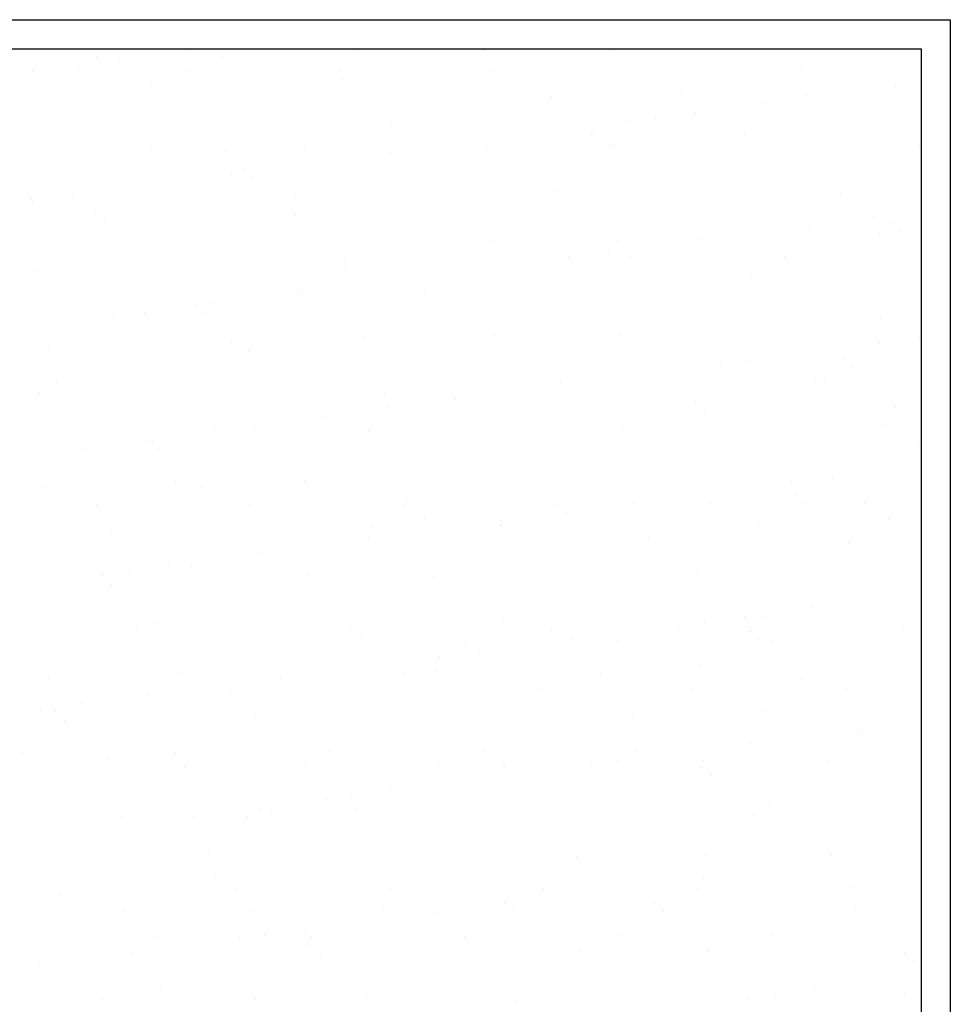
# Model space of a CAD drawing. Units: inches. Extents: x -128926 to -17880, y -2240 to 41567.
# Drawn here: x -36015 to -35961, y 5604 to 5661 of the extents above; entities that cross this region are included whole.
import ezdxf

# ---------------------------------------------------------------- set-up
doc = ezdxf.new("R2010")
doc.units = ezdxf.units.IN
doc.header["$MEASUREMENT"] = 0
doc.layers.add('2', color=9, linetype='Continuous')

# ---------------------------------------------------------------- blocks, each defined once
blk = doc.blocks.new('MONO2')
at = {"layer": '2', "color": 252}
for p, q in [((-2799.7, 4106), (-1671.7, 4106)), ((-1671.7, 4106), (-1671.7, 796)), ((-2769.7, 4076), (-1701.7, 4076)), ((-2551.4, 4068.6), (-2551.4, 4068.6)), ((-2458.8, 4073.3), (-2458.8, 4073.3)), ((-2421.5, 4068), (-2421.5, 4068)), ((-2284.3, 4073), (-2284.3, 4073)), ((-2151.3, 4074.7), (-2151.3, 4074.7)), ((-2021.3, 4074), (-2021.3, 4074)), ((-1701.7, 4076), (-1701.7, 826)), ((-2569.1, 4058.7), (-2569.1, 4058.7)), ((-2527.8, 4064.2), (-2527.8, 4064.2)), ((-2617, 4052.2), (-2617, 4052.2)), ((-2595.5, 4055.3), (-2595.5, 4055.3)), ((-2503.6, 4048.5), (-2503.6, 4048.5)), ((-2458.8, 4052.5), (-2458.8, 4052.5)), ((-2300.6, 4052.8), (-2300.6, 4052.8)), ((-2142.4, 4053.1), (-2142.4, 4053.1)), ((-1984.2, 4053.4), (-1984.2, 4053.4)), ((-1826, 4053.6), (-1826, 4053.6)), ((-2494.2, 4039.9), (-2494.2, 4039.9)), ((-2297.3, 4044), (-2297.3, 4044)), ((-2094.1, 4042.2), (-2094.1, 4042.2)), ((-1887.8, 4037.7), (-1887.8, 4037.7)), ((-1728.2, 4037.9), (-1728.2, 4037.9)), ((-1701.8, 4041.4), (-1701.8, 4041.4)), ((-2084.7, 4033.6), (-2084.7, 4033.6)), ((-2082.6, 4027), (-2082.6, 4027)), ((-1949.6, 4028.7), (-1949.6, 4028.7)), ((-1819.7, 4028.1), (-1819.7, 4028.1)), ((-1797.2, 4028.8), (-1797.2, 4028.8)), ((-2619.9, 4016.1), (-2619.9, 4016.1)), ((-2482.7, 4021), (-2482.7, 4021)), ((-2349.7, 4022.7), (-2349.7, 4022.7)), ((-2219.8, 4022.1), (-2219.8, 4022.1)), ((-1865, 4019.9), (-1865, 4019.9)), ((-1838.5, 4023.4), (-1838.5, 4023.4)), ((-1934, 4010.8), (-1934, 4010.8)), ((-2450.1, 3999.4), (-2450.1, 3999.4)), ((-2246.8, 3997.6), (-2246.8, 3997.6)), ((-2001.7, 4001.9), (-2001.7, 4001.9)), ((-1975.3, 4005.4), (-1975.3, 4005.4)), ((-2516.3, 3988.1), (-2516.3, 3988.1)), ((-2358.1, 3988.4), (-2358.1, 3988.4)), ((-2237.4, 3989), (-2237.4, 3989)), ((-2199.9, 3988.6), (-2199.9, 3988.6)), ((-2112, 3987.4), (-2112, 3987.4)), ((-2070.7, 3992.8), (-2070.7, 3992.8)), ((-2041.7, 3988.9), (-2041.7, 3988.9)), ((-2040.5, 3993.1), (-2040.5, 3993.1)), ((-1883.5, 3989.2), (-1883.5, 3989.2)), ((-1837.2, 3991.4), (-1837.2, 3991.4)), ((-1725.3, 3989.5), (-1725.3, 3989.5)), ((-2148.1, 3976.8), (-2148.1, 3976.8)), ((-2138.5, 3983.9), (-2138.5, 3983.9)), ((-2020.3, 3975.3), (-2020.3, 3975.3)), ((-2018.1, 3976.1), (-2018.1, 3976.1)), ((-1880.9, 3981.1), (-1880.9, 3981.1)), ((-1862.1, 3975.6), (-1862.1, 3975.6)), ((-1827.9, 3982.8), (-1827.9, 3982.8)), ((-1748, 3982.8), (-1748, 3982.8)), ((-1703.9, 3975.9), (-1703.9, 3975.9)), ((-2548.2, 3970.8), (-2548.2, 3970.8)), ((-2494.9, 3974.4), (-2494.9, 3974.4)), ((-2418.3, 3970.1), (-2418.3, 3970.1)), ((-2336.7, 3974.7), (-2336.7, 3974.7)), ((-2281.1, 3975.1), (-2281.1, 3975.1)), ((-2275.2, 3965.9), (-2275.2, 3965.9)), ((-2248.8, 3969.4), (-2248.8, 3969.4)), ((-2207.5, 3974.8), (-2207.5, 3974.8)), ((-2178.5, 3975), (-2178.5, 3975)), ((-2344.2, 3956.8), (-2344.2, 3956.8)), ((-2602.8, 3954.8), (-2602.8, 3954.8)), ((-2411.9, 3947.9), (-2411.9, 3947.9)), ((-2399.5, 3953), (-2399.5, 3953)), ((-2385.5, 3951.4), (-2385.5, 3951.4)), ((-2193.2, 3948.5), (-2193.2, 3948.5)), ((-1989.9, 3946.8), (-1989.9, 3946.8)), ((-2480.9, 3938.8), (-2480.9, 3938.8)), ((-2390.1, 3944.5), (-2390.1, 3944.5)), ((-1980.6, 3938.2), (-1980.6, 3938.2)), ((-1783.7, 3942.3), (-1783.7, 3942.3)), ((-2576, 3925), (-2576, 3925)), ((-2548.7, 3929.9), (-2548.7, 3929.9)), ((-2522.2, 3933.4), (-2522.2, 3933.4)), ((-2417.8, 3925.3), (-2417.8, 3925.3)), ((-2346.5, 3924.8), (-2346.5, 3924.8)), ((-2259.6, 3925.6), (-2259.6, 3925.6)), ((-2101.4, 3925.9), (-2101.4, 3925.9)), ((-2079.4, 3929.1), (-2079.4, 3929.1)), ((-1946.4, 3930.8), (-1946.4, 3930.8)), ((-1943.2, 3926.1), (-1943.2, 3926.1)), ((-1816.5, 3930.2), (-1816.5, 3930.2)), ((-1785, 3926.4), (-1785, 3926.4)), ((-2617.7, 3920.8), (-2617.7, 3920.8)), ((-2616.7, 3918.2), (-2616.7, 3918.2)), ((-2479.5, 3923.1), (-2479.5, 3923.1)), ((-2216.6, 3924.2), (-2216.6, 3924.2)), ((-2552.2, 3908.5), (-2552.2, 3908.5)), ((-2542.8, 3899.9), (-2542.8, 3899.9)), ((-2345.9, 3904), (-2345.9, 3904)), ((-2142.7, 3902.2), (-2142.7, 3902.2)), ((-1936.4, 3897.7), (-1936.4, 3897.7)), ((-1818.1, 3894.5), (-1818.1, 3894.5)), ((-1791.7, 3898), (-1791.7, 3898)), ((-1750.4, 3903.5), (-1750.4, 3903.5)), ((-1733.1, 3896), (-1733.1, 3896)), ((-2133.3, 3893.6), (-2133.3, 3893.6)), ((-1887.1, 3885.5), (-1887.1, 3885.5)), ((-1744.8, 3884.9), (-1744.8, 3884.9)), ((-1723.8, 3887.4), (-1723.8, 3887.4)), ((-2277.9, 3877.2), (-2277.9, 3877.2)), ((-2144.9, 3878.9), (-2144.9, 3878.9)), ((-2014.9, 3878.3), (-2014.9, 3878.3)), ((-1954.9, 3876.5), (-1954.9, 3876.5)), ((-1928.4, 3880), (-1928.4, 3880)), ((-1877.7, 3883.2), (-1877.7, 3883.2)), ((-2545, 3872.9), (-2545, 3872.9)), ((-2415.1, 3872.2), (-2415.1, 3872.2)), ((-2023.9, 3867.5), (-2023.9, 3867.5)), ((-2498.6, 3859.4), (-2498.6, 3859.4)), ((-2475.3, 3860.9), (-2475.3, 3860.9)), ((-2317.1, 3861.1), (-2317.1, 3861.1)), ((-2295.4, 3857.6), (-2295.4, 3857.6)), ((-2158.9, 3861.4), (-2158.9, 3861.4)), ((-2091.6, 3858.5), (-2091.6, 3858.5)), ((-2065.2, 3862), (-2065.2, 3862)), ((-2000.7, 3861.7), (-2000.7, 3861.7)), ((-1842.5, 3862), (-1842.5, 3862)), ((-2612, 3846.9), (-2612, 3846.9)), ((-2453.9, 3847.2), (-2453.9, 3847.2)), ((-2295.7, 3847.5), (-2295.7, 3847.5)), ((-2286, 3849.1), (-2286, 3849.1)), ((-2201.9, 3844), (-2201.9, 3844)), ((-2160.6, 3849.5), (-2160.6, 3849.5)), ((-2137.5, 3847.8), (-2137.5, 3847.8)), ((-2089.1, 3853.1), (-2089.1, 3853.1)), ((-1979.3, 3848.1), (-1979.3, 3848.1)), ((-1885.8, 3851.4), (-1885.8, 3851.4)), ((-1821.1, 3848.4), (-1821.1, 3848.4)), ((-2228.4, 3840.5), (-2228.4, 3840.5)), ((-1876.5, 3842.8), (-1876.5, 3842.8)), ((-2476.3, 3825.2), (-2476.3, 3825.2)), ((-2343.3, 3826.9), (-2343.3, 3826.9)), ((-2338.7, 3826), (-2338.7, 3826)), ((-2297.4, 3831.5), (-2297.4, 3831.5)), ((-2213.4, 3826.3), (-2213.4, 3826.3)), ((-2076.2, 3831.3), (-2076.2, 3831.3)), ((-1943.2, 3833), (-1943.2, 3833)), ((-1813.3, 3832.3), (-1813.3, 3832.3)), ((-2613.5, 3820.3), (-2613.5, 3820.3)), ((-2448.1, 3813), (-2448.1, 3813)), ((-2434.1, 3813.4), (-2434.1, 3813.4)), ((-2365.1, 3822.5), (-2365.1, 3822.5)), ((-2501.8, 3804.5), (-2501.8, 3804.5)), ((-2475.4, 3808), (-2475.4, 3808)), ((-2438.7, 3804.5), (-2438.7, 3804.5)), ((-2241.8, 3808.6), (-2241.8, 3808.6)), ((-2038.5, 3806.8), (-2038.5, 3806.8)), ((-2570.8, 3795.4), (-2570.8, 3795.4)), ((-2534.9, 3797.8), (-2534.9, 3797.8)), ((-2376.7, 3798.1), (-2376.7, 3798.1)), ((-2218.5, 3798.4), (-2218.5, 3798.4)), ((-2060.3, 3798.7), (-2060.3, 3798.7)), ((-2029.2, 3798.2), (-2029.2, 3798.2)), ((-1902.1, 3798.9), (-1902.1, 3798.9)), ((-1832.3, 3802.3), (-1832.3, 3802.3)), ((-1743.9, 3799.2), (-1743.9, 3799.2)), ((-2612.1, 3790), (-2612.1, 3790)), ((-1874.5, 3785.3), (-1874.5, 3785.3)), ((-1741.6, 3787), (-1741.6, 3787)), ((-2541.8, 3775), (-2541.8, 3775)), ((-2411.9, 3774.4), (-2411.9, 3774.4)), ((-2274.7, 3779.3), (-2274.7, 3779.3)), ((-2141.7, 3781), (-2141.7, 3781)), ((-2011.7, 3780.4), (-2011.7, 3780.4)), ((-1744.9, 3772.7), (-1744.9, 3772.7)), ((-1703.6, 3778.1), (-1703.6, 3778.1)), ((-2600.8, 3768.5), (-2600.8, 3768.5)), ((-2394.5, 3764), (-2394.5, 3764)), ((-2191.2, 3762.2), (-2191.2, 3762.2)), ((-1771.3, 3769.2), (-1771.3, 3769.2)), ((-2591.4, 3759.9), (-2591.4, 3759.9)), ((-2181.9, 3753.6), (-2181.9, 3753.6)), ((-1985, 3757.7), (-1985, 3757.7)), ((-1881.6, 3754.7), (-1881.6, 3754.7)), ((-1840.3, 3760.1), (-1840.3, 3760.1)), ((-1781.7, 3756), (-1781.7, 3756)), ((-1977, 3742.1), (-1977, 3742.1)), ((-1908, 3751.2), (-1908, 3751.2)), ((-1772.3, 3747.4), (-1772.3, 3747.4)), ((-2592.4, 3733.4), (-2592.4, 3733.4)), ((-2434.2, 3733.6), (-2434.2, 3733.6)), ((-2276, 3733.9), (-2276, 3733.9)), ((-2117.8, 3734.2), (-2117.8, 3734.2)), ((-2073, 3733.4), (-2073, 3733.4)), ((-2044.8, 3733.2), (-2044.8, 3733.2)), ((-2018.3, 3736.7), (-2018.3, 3736.7)), ((-1959.6, 3734.5), (-1959.6, 3734.5)), ((-1940, 3735.1), (-1940, 3735.1)), ((-1810.1, 3734.4), (-1810.1, 3734.4)), ((-1801.5, 3734.8), (-1801.5, 3734.8)), ((-2610.3, 3722.4), (-2610.3, 3722.4)), ((-2473.1, 3727.4), (-2473.1, 3727.4)), ((-2340.1, 3729.1), (-2340.1, 3729.1)), ((-2210.2, 3728.4), (-2210.2, 3728.4)), ((-2113.8, 3724.1), (-2113.8, 3724.1)), ((-2571, 3719.7), (-2571, 3719.7)), ((-2547.2, 3719.4), (-2547.2, 3719.4)), ((-2412.8, 3720), (-2412.8, 3720)), ((-2344, 3717.6), (-2344, 3717.6)), ((-2254.6, 3720.3), (-2254.6, 3720.3)), ((-2181.5, 3715.2), (-2181.5, 3715.2)), ((-2155.1, 3718.7), (-2155.1, 3718.7)), ((-2137.7, 3713.1), (-2137.7, 3713.1)), ((-2096.4, 3720.6), (-2096.4, 3720.6)), ((-1938.2, 3720.9), (-1938.2, 3720.9)), ((-1780, 3721.1), (-1780, 3721.1)), ((-2334.6, 3709.1), (-2334.6, 3709.1)), ((-2250.5, 3706.1), (-2250.5, 3706.1)), ((-1934.4, 3711.4), (-1934.4, 3711.4)), ((-1925.1, 3702.8), (-1925.1, 3702.8)), ((-1728.1, 3706.9), (-1728.1, 3706.9)), ((-2318.3, 3697.2), (-2318.3, 3697.2)), ((-2291.8, 3700.7), (-2291.8, 3700.7)), ((-2428.6, 3682.6), (-2428.6, 3682.6)), ((-2387.3, 3688.1), (-2387.3, 3688.1)), ((-2271.5, 3681.4), (-2271.5, 3681.4)), ((-2138.5, 3683.1), (-2138.5, 3683.1)), ((-2008.5, 3682.5), (-2008.5, 3682.5)), ((-1871.3, 3687.4), (-1871.3, 3687.4)), ((-1738.4, 3689.1), (-1738.4, 3689.1)), ((-2538.6, 3677.1), (-2538.6, 3677.1)), ((-2496.7, 3673.1), (-2496.7, 3673.1)), ((-2455, 3679.2), (-2455, 3679.2)), ((-2408.7, 3676.5), (-2408.7, 3676.5)), ((-2177.5, 3671.2), (-2177.5, 3671.2)), ((-2019.3, 3671.4), (-2019.3, 3671.4)), ((-1861.1, 3671.7), (-1861.1, 3671.7)), ((-1702.9, 3672), (-1702.9, 3672)), ((-2591.8, 3661.2), (-2591.8, 3661.2)), ((-2565.3, 3664.6), (-2565.3, 3664.6)), ((-2524, 3670.1), (-2524, 3670.1)), ((-2493.9, 3670.6), (-2493.9, 3670.6)), ((-2487.3, 3664.5), (-2487.3, 3664.5)), ((-2335.7, 3670.9), (-2335.7, 3670.9)), ((-2290.4, 3668.6), (-2290.4, 3668.6)), ((-2087.1, 3666.8), (-2087.1, 3666.8)), ((-1880.9, 3662.3), (-1880.9, 3662.3)), ((-2077.8, 3658.2), (-2077.8, 3658.2)), ((-1724.5, 3643.8), (-1724.5, 3643.8)), ((-2336.9, 3631.2), (-2336.9, 3631.2)), ((-2207, 3630.5), (-2207, 3630.5)), ((-2069.8, 3635.5), (-2069.8, 3635.5)), ((-1936.8, 3637.2), (-1936.8, 3637.2)), ((-1806.9, 3636.6), (-1806.9, 3636.6)), ((-1793.5, 3634.7), (-1793.5, 3634.7)), ((-2607.1, 3624.5), (-2607.1, 3624.5)), ((-2469.9, 3629.5), (-2469.9, 3629.5)), ((-2443.1, 3624), (-2443.1, 3624)), ((-2239.8, 3622.2), (-2239.8, 3622.2)), ((-1861.2, 3625.8), (-1861.2, 3625.8)), ((-1834.8, 3629.3), (-1834.8, 3629.3)), ((-2230.5, 3613.6), (-2230.5, 3613.6)), ((-2033.6, 3617.7), (-2033.6, 3617.7)), ((-1971.5, 3611.3), (-1971.5, 3611.3)), ((-1930.2, 3616.7), (-1930.2, 3616.7)), ((-1830.3, 3616), (-1830.3, 3616)), ((-2551.4, 3606.2), (-2551.4, 3606.2)), ((-2393.2, 3606.4), (-2393.2, 3606.4)), ((-2235, 3606.7), (-2235, 3606.7)), ((-2076.8, 3607), (-2076.8, 3607)), ((-1997.9, 3607.8), (-1997.9, 3607.8)), ((-1918.6, 3607.3), (-1918.6, 3607.3)), ((-1820.9, 3607.4), (-1820.9, 3607.4)), ((-1760.4, 3607.6), (-1760.4, 3607.6)), ((-2530, 3592.5), (-2530, 3592.5)), ((-2371.8, 3592.8), (-2371.8, 3592.8)), ((-2213.6, 3593.1), (-2213.6, 3593.1)), ((-2108.2, 3593.3), (-2108.2, 3593.3)), ((-2066.9, 3598.7), (-2066.9, 3598.7)), ((-2055.4, 3593.4), (-2055.4, 3593.4)), ((-1897.2, 3593.7), (-1897.2, 3593.7)), ((-1739, 3593.9), (-1739, 3593.9)), ((-1735.2, 3591.3), (-1735.2, 3591.3)), ((-2268.3, 3583.5), (-2268.3, 3583.5)), ((-2203.7, 3580.7), (-2203.7, 3580.7)), ((-2135.3, 3585.2), (-2135.3, 3585.2)), ((-2134.7, 3589.8), (-2134.7, 3589.8)), ((-2005.3, 3584.6), (-2005.3, 3584.6)), ((-1868.1, 3589.6), (-1868.1, 3589.6)), ((-2595.8, 3579.4), (-2595.8, 3579.4)), ((-2535.4, 3579.2), (-2535.4, 3579.2)), ((-2405.5, 3578.6), (-2405.5, 3578.6)), ((-2392.6, 3577.6), (-2392.6, 3577.6)), ((-2271.4, 3571.8), (-2271.4, 3571.8)), ((-2245, 3575.3), (-2245, 3575.3)), ((-2186.3, 3573.1), (-2186.3, 3573.1)), ((-1983, 3571.4), (-1983, 3571.4)), ((-2383.2, 3569.1), (-2383.2, 3569.1)), ((-2340.4, 3562.7), (-2340.4, 3562.7)), ((-1973.6, 3562.8), (-1973.6, 3562.8)), ((-1776.7, 3566.9), (-1776.7, 3566.9)), ((-2408.2, 3553.8), (-2408.2, 3553.8)), ((-2381.7, 3557.3), (-2381.7, 3557.3)), ((-2611.1, 3543.1), (-2611.1, 3543.1)), ((-2518.5, 3539.3), (-2518.5, 3539.3)), ((-2477.2, 3544.7), (-2477.2, 3544.7)), ((-2452.9, 3543.4), (-2452.9, 3543.4)), ((-2294.7, 3543.7), (-2294.7, 3543.7)), ((-2136.5, 3543.9), (-2136.5, 3543.9)), ((-1978.3, 3544.2), (-1978.3, 3544.2)), ((-1933.6, 3539.3), (-1933.6, 3539.3)), ((-1820.1, 3544.5), (-1820.1, 3544.5)), ((-2545.3, 3533.1), (-2545.3, 3533.1)), ((-2544.9, 3535.8), (-2544.9, 3535.8)), ((-2466.7, 3531.6), (-2466.7, 3531.6)), ((-2333.7, 3533.3), (-2333.7, 3533.3)), ((-2203.8, 3532.7), (-2203.8, 3532.7)), ((-2066.6, 3537.6), (-2066.6, 3537.6)), ((-1803.7, 3538.7), (-1803.7, 3538.7)), ((-2613.9, 3526.7), (-2613.9, 3526.7)), ((-2603.9, 3526.7), (-2603.9, 3526.7)), ((-2535.9, 3524.5), (-2535.9, 3524.5)), ((-2339, 3528.6), (-2339, 3528.6)), ((-2135.7, 3526.8), (-2135.7, 3526.8)), ((-1929.4, 3522.3), (-1929.4, 3522.3)), ((-1726.2, 3520.6), (-1726.2, 3520.6)), ((-2126.4, 3518.2), (-2126.4, 3518.2)), ((-1746.6, 3509.4), (-1746.6, 3509.4)), ((-1716.8, 3512), (-1716.8, 3512)), ((-1814.4, 3500.5), (-1814.4, 3500.5)), ((-1787.9, 3503.9), (-1787.9, 3503.9)), ((-1883.4, 3491.4), (-1883.4, 3491.4)), ((-1864.9, 3491.7), (-1864.9, 3491.7)), ((-1732, 3493.4), (-1732, 3493.4)), ((-2532.2, 3481.3), (-2532.2, 3481.3)), ((-2510.4, 3478.9), (-2510.4, 3478.9)), ((-2491.7, 3484), (-2491.7, 3484)), ((-2402.3, 3480.7), (-2402.3, 3480.7)), ((-2352.2, 3479.2), (-2352.2, 3479.2)), ((-2288.4, 3482.2), (-2288.4, 3482.2)), ((-2265.1, 3485.7), (-2265.1, 3485.7)), ((-2194, 3479.5), (-2194, 3479.5)), ((-2132.1, 3487.4), (-2132.1, 3487.4)), ((-2035.8, 3479.8), (-2035.8, 3479.8)), ((-2002.1, 3486.7), (-2002.1, 3486.7)), ((-1951.1, 3482.4), (-1951.1, 3482.4)), ((-1924.7, 3485.9), (-1924.7, 3485.9)), ((-1877.6, 3480.1), (-1877.6, 3480.1)), ((-1719.4, 3480.4), (-1719.4, 3480.4)), ((-2279.1, 3473.7), (-2279.1, 3473.7)), ((-2082.2, 3477.7), (-2082.2, 3477.7)), ((-2020.1, 3473.4), (-2020.1, 3473.4)), ((-1878.9, 3476), (-1878.9, 3476)), ((-2489, 3465.3), (-2489, 3465.3)), ((-2330.8, 3465.6), (-2330.8, 3465.6)), ((-2172.6, 3465.9), (-2172.6, 3465.9)), ((-2087.9, 3464.4), (-2087.9, 3464.4)), ((-2061.4, 3467.9), (-2061.4, 3467.9)), ((-2014.4, 3466.2), (-2014.4, 3466.2)), ((-1869.5, 3467.4), (-1869.5, 3467.4)), ((-1856.2, 3466.4), (-1856.2, 3466.4)), ((-2198.2, 3449.9), (-2198.2, 3449.9)), ((-2156.9, 3455.4), (-2156.9, 3455.4)), ((-2224.6, 3446.4), (-2224.6, 3446.4)), ((-2063.4, 3439.7), (-2063.4, 3439.7)), ((-1930.4, 3441.4), (-1930.4, 3441.4)), ((-1800.5, 3440.8), (-1800.5, 3440.8)), ((-2600.7, 3428.8), (-2600.7, 3428.8)), ((-2463.5, 3433.7), (-2463.5, 3433.7)), ((-2441.1, 3437.6), (-2441.1, 3437.6)), ((-2431.8, 3429.1), (-2431.8, 3429.1)), ((-2361.3, 3428.4), (-2361.3, 3428.4)), ((-2334.9, 3431.9), (-2334.9, 3431.9)), ((-2330.5, 3435.4), (-2330.5, 3435.4)), ((-2293.6, 3437.4), (-2293.6, 3437.4)), ((-2234.9, 3433.2), (-2234.9, 3433.2)), ((-2200.6, 3434.8), (-2200.6, 3434.8)), ((-2031.6, 3431.4), (-2031.6, 3431.4)), ((-2430.3, 3419.4), (-2430.3, 3419.4)), ((-2022.2, 3422.8), (-2022.2, 3422.8)), ((-1825.3, 3426.9), (-1825.3, 3426.9)), ((-2570, 3415.9), (-2570, 3415.9)), ((-2498.1, 3410.4), (-2498.1, 3410.4)), ((-2471.6, 3413.9), (-2471.6, 3413.9)), ((-2411.8, 3416.2), (-2411.8, 3416.2)), ((-2253.6, 3416.5), (-2253.6, 3416.5)), ((-2095.4, 3416.7), (-2095.4, 3416.7)), ((-1937.3, 3417), (-1937.3, 3417)), ((-1779.1, 3417.3), (-1779.1, 3417.3)), ((-2567.1, 3401.4), (-2567.1, 3401.4)), ((-2608.4, 3395.9), (-2608.4, 3395.9)), ((-2593.9, 3393.1), (-2593.9, 3393.1)), ((-2387.6, 3388.6), (-2387.6, 3388.6)), ((-2261.9, 3387.8), (-2261.9, 3387.8)), ((-2128.9, 3389.5), (-2128.9, 3389.5)), ((-1998.9, 3388.9), (-1998.9, 3388.9)), ((-1861.7, 3393.8), (-1861.7, 3393.8)), ((-1728.8, 3395.5), (-1728.8, 3395.5)), ((-2584.5, 3384.5), (-2584.5, 3384.5)), ((-2529, 3383.5), (-2529, 3383.5)), ((-2399.1, 3382.8), (-2399.1, 3382.8)), ((-2184.3, 3386.8), (-2184.3, 3386.8)), ((-2174.9, 3378.2), (-2174.9, 3378.2)), ((-1978, 3382.3), (-1978, 3382.3)), ((-1774.8, 3380.6), (-1774.8, 3380.6)), ((-1741.1, 3378.6), (-1741.1, 3378.6)), ((-1767.5, 3375.1), (-1767.5, 3375.1)), ((-1765.4, 3372), (-1765.4, 3372)), ((-1904.3, 3357.1), (-1904.3, 3357.1)), ((-1877.8, 3360.6), (-1877.8, 3360.6)), ((-1836.5, 3366), (-1836.5, 3366)), ((-2627.6, 3351.4), (-2627.6, 3351.4)), ((-2469.4, 3351.7), (-2469.4, 3351.7)), ((-2311.2, 3352), (-2311.2, 3352)), ((-2153, 3352.3), (-2153, 3352.3)), ((-1994.8, 3352.6), (-1994.8, 3352.6)), ((-1973.3, 3348), (-1973.3, 3348)), ((-1836.6, 3352.9), (-1836.6, 3352.9)), ((-2606.1, 3337.8), (-2606.1, 3337.8)), ((-2540.3, 3344), (-2540.3, 3344)), ((-2447.9, 3338.1), (-2447.9, 3338.1)), ((-2337, 3342.2), (-2337, 3342.2)), ((-2327.3, 3337.5), (-2327.3, 3337.5)), ((-2289.7, 3338.4), (-2289.7, 3338.4)), ((-2197.4, 3336.9), (-2197.4, 3336.9)), ((-2131.5, 3338.7), (-2131.5, 3338.7)), ((-2130.7, 3337.7), (-2130.7, 3337.7)), ((-2060.2, 3341.8), (-2060.2, 3341.8)), ((-2041, 3339.1), (-2041, 3339.1)), ((-2014.6, 3342.6), (-2014.6, 3342.6)), ((-1973.3, 3338.9), (-1973.3, 3338.9)), ((-1927.2, 3343.5), (-1927.2, 3343.5)), ((-1815.1, 3339.2), (-1815.1, 3339.2)), ((-1797.3, 3342.9), (-1797.3, 3342.9)), ((-2597.5, 3330.9), (-2597.5, 3330.9)), ((-2460.3, 3335.8), (-2460.3, 3335.8)), ((-2327.7, 3333.7), (-2327.7, 3333.7)), ((-2110, 3330), (-2110, 3330)), ((-1927.5, 3336), (-1927.5, 3336)), ((-1918.1, 3327.4), (-1918.1, 3327.4)), ((-1721.2, 3331.5), (-1721.2, 3331.5)), ((-2177.8, 3321.1), (-2177.8, 3321.1)), ((-2151.3, 3324.6), (-2151.3, 3324.6)), ((-2288.1, 3306.6), (-2288.1, 3306.6)), ((-2246.8, 3312), (-2246.8, 3312)), ((-2489.7, 3297.7), (-2489.7, 3297.7)), ((-2314.5, 3303.1), (-2314.5, 3303.1)), ((-1858.5, 3295.9), (-1858.5, 3295.9)), ((-1725.6, 3297.6), (-1725.6, 3297.6)), ((-2529, 3288.7), (-2529, 3288.7)), ((-2480.4, 3289.1), (-2480.4, 3289.1)), ((-2424.8, 3288.6), (-2424.8, 3288.6)), ((-2383.5, 3294), (-2383.5, 3294)), ((-2370.8, 3289), (-2370.8, 3289)), ((-2283.5, 3293.2), (-2283.5, 3293.2)), ((-2258.7, 3289.9), (-2258.7, 3289.9)), ((-2212.6, 3289.2), (-2212.6, 3289.2)), ((-2125.7, 3291.6), (-2125.7, 3291.6)), ((-2080.2, 3291.4), (-2080.2, 3291.4)), ((-2054.4, 3289.5), (-2054.4, 3289.5)), ((-1995.7, 3291), (-1995.7, 3291)), ((-1896.2, 3289.8), (-1896.2, 3289.8)), ((-1873.9, 3286.9), (-1873.9, 3286.9)), ((-1738, 3290.1), (-1738, 3290.1)), ((-2525.8, 3285.6), (-2525.8, 3285.6)), ((-2520.2, 3276), (-2520.2, 3276)), ((-2451.2, 3285.1), (-2451.2, 3285.1)), ((-2395.9, 3285), (-2395.9, 3285)), ((-2070.8, 3282.8), (-2070.8, 3282.8)), ((-2588, 3267.1), (-2588, 3267.1)), ((-2561.5, 3270.6), (-2561.5, 3270.6)), ((-2436.2, 3248.6), (-2436.2, 3248.6)), ((-2232.9, 3246.8), (-2232.9, 3246.8)), ((-1924, 3245.7), (-1924, 3245.7)), ((-1794.1, 3245), (-1794.1, 3245)), ((-1720.7, 3249.7), (-1720.7, 3249.7)), ((-2457.1, 3237.9), (-2457.1, 3237.9)), ((-2324.1, 3239.6), (-2324.1, 3239.6)), ((-2223.5, 3238.2), (-2223.5, 3238.2)), ((-2194.2, 3239), (-2194.2, 3239)), ((-2057, 3244), (-2057, 3244)), ((-2026.6, 3242.3), (-2026.6, 3242.3)), ((-1831, 3235.2), (-1831, 3235.2)), ((-1823.4, 3240.6), (-1823.4, 3240.6)), ((-1789.7, 3240.6), (-1789.7, 3240.6)), ((-2594.3, 3233), (-2594.3, 3233)), ((-2270.1, 3224.8), (-2270.1, 3224.8)), ((-2111.9, 3225.1), (-2111.9, 3225.1)), ((-1953.7, 3225.4), (-1953.7, 3225.4)), ((-1857.4, 3231.7), (-1857.4, 3231.7)), ((-1814, 3232), (-1814, 3232)), ((-1795.5, 3225.7), (-1795.5, 3225.7)), ((-2586.5, 3224.2), (-2586.5, 3224.2)), ((-2428.3, 3224.5), (-2428.3, 3224.5)), ((-1967.7, 3217.2), (-1967.7, 3217.2)), ((-1926.4, 3222.6), (-1926.4, 3222.6)), ((-2565.1, 3210.6), (-2565.1, 3210.6)), ((-2406.9, 3210.9), (-2406.9, 3210.9)), ((-2248.7, 3211.2), (-2248.7, 3211.2)), ((-2090.5, 3211.5), (-2090.5, 3211.5)), ((-2063.2, 3204.6), (-2063.2, 3204.6)), ((-1994.2, 3213.7), (-1994.2, 3213.7)), ((-1932.3, 3211.7), (-1932.3, 3211.7)), ((-1774.1, 3212), (-1774.1, 3212)), ((-2588.9, 3204), (-2588.9, 3204)), ((-2385.6, 3202.2), (-2385.6, 3202.2)), ((-2179.3, 3197.7), (-2179.3, 3197.7)), ((-2130.9, 3195.7), (-2130.9, 3195.7)), ((-2104.5, 3199.2), (-2104.5, 3199.2)), ((-1976.1, 3196), (-1976.1, 3196)), ((-1855.3, 3198), (-1855.3, 3198)), ((-1722.4, 3199.7), (-1722.4, 3199.7)), ((-2522.6, 3187.7), (-2522.6, 3187.7)), ((-2392.7, 3187.1), (-2392.7, 3187.1)), ((-2376.2, 3193.7), (-2376.2, 3193.7)), ((-2255.5, 3192), (-2255.5, 3192)), ((-2199.9, 3186.6), (-2199.9, 3186.6)), ((-2122.5, 3193.7), (-2122.5, 3193.7)), ((-1992.5, 3193.1), (-1992.5, 3193.1)), ((-1966.7, 3187.4), (-1966.7, 3187.4)), ((-1769.8, 3191.5), (-1769.8, 3191.5)), ((-2267.7, 3177.7), (-2267.7, 3177.7)), ((-2241.2, 3181.2), (-2241.2, 3181.2)), ((-2336.7, 3168.6), (-2336.7, 3168.6)), ((-2538.3, 3157.7), (-2538.3, 3157.7)), ((-2488, 3161.5), (-2488, 3161.5)), ((-2404.4, 3159.7), (-2404.4, 3159.7)), ((-2378, 3163.2), (-2378, 3163.2)), ((-2329.8, 3161.7), (-2329.8, 3161.7)), ((-2171.6, 3162), (-2171.6, 3162)), ((-2013.4, 3162.3), (-2013.4, 3162.3)), ((-1855.2, 3162.6), (-1855.2, 3162.6)), ((-2529, 3149.1), (-2529, 3149.1)), ((-2514.7, 3145.2), (-2514.7, 3145.2)), ((-2473.4, 3150.6), (-2473.4, 3150.6)), ((-2332.1, 3153.2), (-2332.1, 3153.2)), ((-2128.8, 3151.4), (-2128.8, 3151.4)), ((-2053.8, 3146.1), (-2053.8, 3146.1)), ((-1922.5, 3146.9), (-1922.5, 3146.9)), ((-1920.8, 3147.8), (-1920.8, 3147.8)), ((-1790.9, 3147.2), (-1790.9, 3147.2)), ((-1719.2, 3145.2), (-1719.2, 3145.2)), ((-2591.1, 3135.1), (-2591.1, 3135.1)), ((-2541.1, 3141.7), (-2541.1, 3141.7)), ((-2453.9, 3140.1), (-2453.9, 3140.1)), ((-2320.9, 3141.8), (-2320.9, 3141.8)), ((-2191, 3141.1), (-2191, 3141.1)), ((-2119.4, 3142.8), (-2119.4, 3142.8)), ((-1709.9, 3136.6), (-1709.9, 3136.6)), ((-2610.1, 3132.6), (-2610.1, 3132.6)), ((-1742.9, 3115.3), (-1742.9, 3115.3)), ((-2484.8, 3108.6), (-2484.8, 3108.6)), ((-2281.5, 3106.8), (-2281.5, 3106.8)), ((-1810.6, 3106.4), (-1810.6, 3106.4)), ((-1784.2, 3109.8), (-1784.2, 3109.8)), ((-2545.5, 3097), (-2545.5, 3097)), ((-2387.3, 3097.3), (-2387.3, 3097.3)), ((-2272.1, 3098.3), (-2272.1, 3098.3)), ((-2252.3, 3094.1), (-2252.3, 3094.1)), ((-2229.1, 3097.6), (-2229.1, 3097.6)), ((-2119.3, 3095.8), (-2119.3, 3095.8)), ((-2075.2, 3102.3), (-2075.2, 3102.3)), ((-2070.9, 3097.9), (-2070.9, 3097.9)), ((-1989.3, 3095.2), (-1989.3, 3095.2)), ((-1912.7, 3098.2), (-1912.7, 3098.2)), ((-1879.6, 3097.3), (-1879.6, 3097.3)), ((-1871.9, 3100.6), (-1871.9, 3100.6)), ((-1852.1, 3100.1), (-1852.1, 3100.1)), ((-1754.5, 3098.5), (-1754.5, 3098.5)), ((-1719.2, 3101.8), (-1719.2, 3101.8)), ((-1862.6, 3092), (-1862.6, 3092))]:
    blk.add_line(p, q, dxfattribs=at)

msp = doc.modelspace()

# ---------------------------------------------------------------- block references
at = {"layer": '2', "xscale": 0.05625000000873115, "yscale": 0.05625000000873115, "zscale": 0.05625}
msp.add_blockref('MONO2', (-35866.91, 5430.321), dxfattribs=at)

doc.saveas('drawing.dxf')
